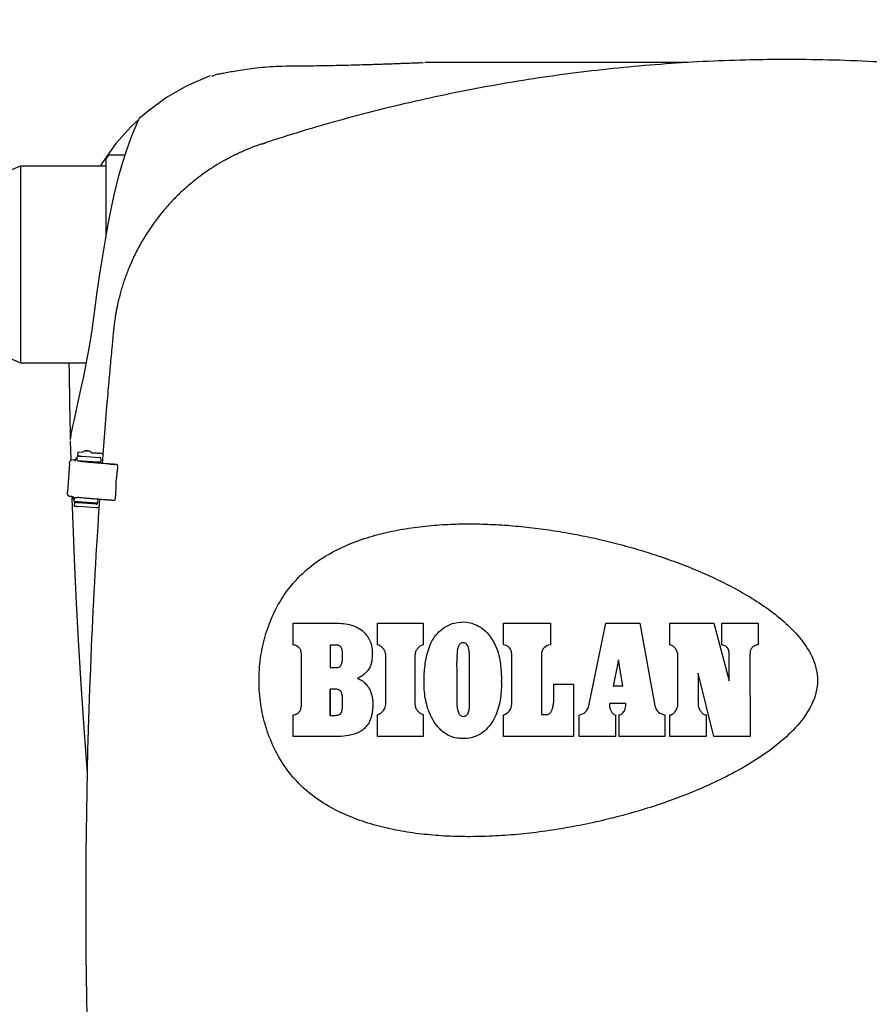
# Model space of a CAD drawing. Extents: x -3200 to 17800, y -1956 to 12894.
# Drawn here: x -68 to 648, y 2790 to 3620 of the extents above; entities that cross this region are included whole.
import ezdxf

# ---------------------------------------------------------------- set-up
doc = ezdxf.new("R2010")
doc.units = 0
doc.header["$LTSCALE"] = 50
doc.layers.get('0').update_dxf_attribs({"linetype": 'CONTINUOUS'})
doc.layers.get('DEFPOINTS').update_dxf_attribs({"linetype": 'CONTINUOUS'})
doc.layers.add('MITAT', color=6, linetype='CONTINUOUS')
doc.dimstyles.get("Standard").update_dxf_attribs({"dimtxt": 0.18, "dimasz": 0.18, "dimexe": 0.18, "dimexo": 0.0625, "dimgap": 0.09, "dimtad": 0, "dimtih": 1, "dimtoh": 1, "dimdec": 4, "dimzin": 0, "dimtxsty": 'STANDARD', "dimcen": 0.09, "dimazin": 3, "dimtfac": 1, "dimtdec": 4, "dimtofl": 0, "dimtmove": 0, "dimatfit": 3, "dimtolj": 1, "dimtzin": 0})

# ---------------------------------------------------------------- blocks, each defined once
blk = doc.blocks.new('_OBLIQUE')
at = {"color": 0, "linetype": 'BYBLOCK'}
blk.add_line((-0.5, -0.5), (0.5, 0.5), dxfattribs=at)
blk = doc.blocks.new('*D62')
at = {"color": 0, "linetype": 'BYBLOCK'}
for p, q in [((8764.78, 5976.14), (9004.5, 5976.14)), ((8954.5, 5976.14), (8954.5, 5662.42)), ((8738.77, 5662.42), (9004.5, 5662.42)), ((8954.5, 5662.42), (8954.5, 5145.75)), ((-1378.59, 3581.38), (-1884.92, 3581.38)), ((-1834.92, 2151.3), (-1834.92, 3581.38)), ((-1463.24, 2151.3), (-1884.92, 2151.3))]:
    blk.add_line(p, q, dxfattribs=at)
at = {"layer": 'DEFPOINTS', "color": 0, "linetype": 'BYBLOCK'}
for p in [(8664.78, 5976.14), (8638.77, 5662.42), (8954.5, 5662.42), (-1834.92, 3581.38), (-1318.59, 3581.38), (-1403.24, 2151.3)]:
    blk.add_point(p, dxfattribs=at)
at = {"color": 0, "linetype": 'BYBLOCK', "xscale": 100, "yscale": 100, "zscale": 100}
for p, rotation in [((8954.5, 5976.14), 90), ((8954.5, 5662.42), 270), ((-1834.92, 3581.38), 90), ((-1834.92, 2151.3), 270)]:
    blk.add_blockref('_OBLIQUE', p, dxfattribs=dict(at, rotation=rotation))
at = {"color": 0, "linetype": 'BYBLOCK', "attachment_point": 5, "rotation": 90}
for s, insert, char_height in [('\\A1;>300', (8854.5, 5354.09), 100), ('\\A1;700', (-1929.92, 2866.34), 90)]:
    blk.add_mtext(s, dxfattribs=dict(at, insert=insert, char_height=char_height))
blk = doc.blocks.new('*D64')
at = {"color": 0, "linetype": 'BYBLOCK'}
for p, q in [((7151.91, 4683.8), (7391.63, 4683.8)), ((7341.63, 4683.8), (7341.63, 4370.09)), ((7125.9, 4370.09), (7391.63, 4370.09)), ((7341.63, 4370.09), (7341.63, 3853.42)), ((-973.67, 896.81), (-1887.47, 896.81)), ((-1837.47, -1157.35), (-1837.47, 896.81)), ((-973.72, -1157.35), (-1887.47, -1157.35))]:
    blk.add_line(p, q, dxfattribs=at)
at = {"layer": 'DEFPOINTS', "color": 0, "linetype": 'BYBLOCK'}
for p in [(7051.91, 4683.8), (7025.9, 4370.09), (7341.63, 4370.09), (-1837.47, 896.81), (-913.67, 896.81), (-913.72, -1157.35)]:
    blk.add_point(p, dxfattribs=at)
at = {"color": 0, "linetype": 'BYBLOCK', "xscale": 100, "yscale": 100, "zscale": 100}
for p, rotation in [((7341.63, 4683.8), 90), ((7341.63, 4370.09), 270), ((-1837.47, 896.81), 90), ((-1837.47, -1157.35), 270)]:
    blk.add_blockref('_OBLIQUE', p, dxfattribs=dict(at, rotation=rotation))
at = {"color": 0, "linetype": 'BYBLOCK', "attachment_point": 5, "rotation": 90}
for s, insert, char_height in [('\\A1;>300', (7241.63, 4061.75), 100), ('\\A1;1010', (-1932.47, -130.27), 90)]:
    blk.add_mtext(s, dxfattribs=dict(at, insert=insert, char_height=char_height))

msp = doc.modelspace()

# ---------------------------------------------------------------- linework, layer by layer
for p, q in [((495.59279, 3584.1493), (273.62349, 3584.14927)), ((32.96524, 3536.30751), (26.19426, 3530.165)), ((32.29096, 3535.83535), (31.94686, 3535.05199)), ((32.07965, 3535.05348), (32.29096, 3535.83535)), ((26.19426, 3530.165), (13.40957, 3515.84317)), ((31.94686, 3535.05199), (30.92653, 3532.70141)), ((13.40957, 3515.84317), (1.9705, 3499.86278)), ((9.03658, 3506.18388), (20.97912, 3506.18388)), ((-83.17675, 3489.97055), (-66.96342, 3497.06388)), ((-66.96342, 3497.06388), (-66.96466, 3491.49058)), ((-66.96342, 3497.06388), (4.98325, 3497.06388)), ((1.9705, 3499.86278), (0.39597, 3497.06388)), ((4.98325, 3502.13055), (4.97975, 3439.16622)), ((-66.96466, 3491.49058), (-66.96342, 3330.87722)), ((11.40852, 3359.17082), (11.46681, 3359.5285)), ((-83.17675, 3337.97055), (-66.96342, 3330.87722)), ((-66.96342, 3330.87722), (-11.73439, 3330.87722)), ((-25.25223, 3271.27959), (-25.1299, 3266.31441)), ((-24.68655, 3270.2143), (-25.06279, 3267.76831)), ((-25.16677, 3265.13398), (-24.76243, 3249.08879)), ((-25.06279, 3267.76831), (-25.09937, 3266.97582)), ((-18.67775, 3252.5344), (-18.45596, 3255.615)), ((-18.43473, 3255.89264), (-18.45596, 3255.615)), ((-18.43473, 3255.89264), (-14.62861, 3255.66958)), ((-7.23841, 3255.23647), (-3.28629, 3255.00485)), ((-0.41422, 3254.80995), (-0.08843, 3254.78649)), ((-25.74041, 3246.15545), (-27.49259, 3221.81873)), ((-23.99169, 3249.10822), (-23.97964, 3249.10739)), ((-22.4137, 3248.97648), (-23.97964, 3249.10739)), ((-20.94553, 3248.28035), (-20.90583, 3248.83178)), ((-20.86803, 3248.82906), (-20.90583, 3248.83178)), ((-19.42392, 3248.62017), (-19.20213, 3251.70077)), ((-19.13199, 3251.94277), (-19.15032, 3251.7031)), ((-16.62946, 3251.76259), (-19.13199, 3251.94277)), ((-15.47036, 3252.282), (-0.34943, 3251.19333)), ((-3.46449, 3247.46461), (0.41055, 3247.39624)), ((0.60353, 3250.09254), (0.32942, 3246.28526)), ((11.76378, 3245.40742), (12.29803, 3245.39938)), ((14.5064, 3245.23865), (12.29803, 3245.39938)), ((14.5064, 3245.23865), (13.97216, 3245.2467)), ((14.5064, 3245.23865), (14.5878, 3243.4162)), ((14.5878, 3243.4162), (13.96272, 3234.73417)), ((13.31235, 3225.70091), (12.68726, 3217.01888)), ((-26.17541, 3218.60947), (-24.60947, 3218.47857)), ((-21.90063, 3214.22017), (-21.67883, 3217.30077)), ((-21.50564, 3213.25678), (-21.72743, 3210.17619)), ((-21.62703, 3217.3031), (-21.6087, 3217.54276)), ((-21.6087, 3217.54276), (-19.04148, 3217.35793)), ((-3.17731, 3211.91572), (-18.29824, 3213.00439)), ((-5.9412, 3213.06461), (-2.06616, 3212.99623)), ((-2.07688, 3212.86393), (-2.07649, 3212.86865)), ((-1.8348, 3216.22562), (-2.07649, 3212.86865)), ((11.80966, 3215.21087), (12.34391, 3215.20282)), ((12.68726, 3217.01888), (12.34391, 3215.20282)), ((-3.3991, 3208.83512), (-18.52004, 3209.92379)), ((162.78666, 3093.21325), (162.78734, 3111.53603)), ((233.8293, 3093.21068), (233.82998, 3111.53346)), ((233.82998, 3111.53346), (272.21335, 3111.53206)), ((272.21335, 3111.53206), (272.21269, 3093.20928)), ((340.08241, 3093.2068), (340.08305, 3111.50616)), ((340.08305, 3111.50615), (379.58673, 3111.50469)), ((379.58673, 3111.50469), (379.58611, 3093.22877)), ((411.90867, 3041.8161), (426.20105, 3111.52641)), ((426.20104, 3111.5264), (454.96967, 3111.52533)), ((454.96968, 3111.52533), (467.5205, 3041.94965)), ((480.1365, 3093.20163), (480.13709, 3111.5244)), ((480.13709, 3111.5244), (517.33, 3111.52301)), ((517.33076, 3111.52321), (530.18739, 3062.83012)), ((524.03274, 3093.2), (524.03334, 3111.52276)), ((524.03334, 3111.52276), (554.56918, 3111.52162)), ((554.56918, 3111.52162), (554.56858, 3093.19886)), ((193.96626, 3093.06808), (193.96553, 3074.03024)), ((198.40288, 3093.06792), (193.96626, 3093.06808)), ((169.66816, 3042.56606), (169.65009, 3085.18062)), ((240.67157, 3043.11039), (240.67339, 3084.76429)), ((265.36815, 3084.76341), (265.36651, 3043.10984)), ((346.92469, 3043.39251), (346.92635, 3085.76301)), ((371.85798, 3085.04606), (371.85597, 3034.5186)), ((436.79222, 3080.72641), (432.35352, 3058.32456)), ((440.53662, 3058.32426), (436.79222, 3080.72641)), ((486.98101, 3043.69898), (486.98257, 3083.61127)), ((547.67436, 3085.18358), (547.88483, 3016.04732)), ((503.87322, 3069.43918), (503.87217, 3043.69835)), ((517.32624, 3016.04846), (503.87322, 3069.43918)), ((193.96392, 3033.8325), (193.96656, 3055.85038)), ((382.30399, 3046.71019), (382.30455, 3060.1641)), ((382.30455, 3060.1641), (399.05429, 3060.16349)), ((399.05435, 3060.16349), (399.05242, 3016.05285)), ((440.53662, 3058.32426), (432.35352, 3058.32456)), ((442.95469, 3043.85689), (429.48694, 3043.85739)), ((162.78358, 3016.06148), (162.78433, 3034.2638)), ((233.82622, 3016.05891), (233.827, 3034.66451)), ((272.21039, 3034.66312), (272.20959, 3016.05751)), ((340.0793, 3016.05502), (340.08009, 3034.23229)), ((403.58246, 3016.05268), (403.58328, 3034.22993)), ((434.42379, 3034.27192), (434.42296, 3016.05154)), ((437.38659, 3016.05143), (437.38742, 3034.22867)), ((476.03376, 3034.22725), (476.03293, 3016.05)), ((480.13334, 3016.04985), (480.13418, 3034.22708)), ((510.71857, 3034.22596), (510.71773, 3016.04871)), ((200.83459, 3016.0601), (162.78358, 3016.06147)), ((272.20959, 3016.05751), (233.82622, 3016.05891)), ((399.05242, 3016.05285), (340.0793, 3016.05502)), ((434.42296, 3016.05154), (403.58245, 3016.05268)), ((476.03293, 3016.05), (437.38658, 3016.05143)), ((510.71773, 3016.04871), (480.13334, 3016.04985)), ((547.88483, 3016.04732), (517.32624, 3016.04846))]:
    msp.add_line(p, q)
for points in [[(92.88111, 3572.99975), (73.0016, 3564.33737), (56.06183, 3554.5504), (40.45596, 3543.14772), (32.77277, 3536.51969)], [(30.92653, 3532.70141), (29.28931, 3528.82344), (27.1292, 3523.46863), (24.56063, 3516.68095), (21.71517, 3508.50774), (18.70361, 3498.99969), (15.62144, 3488.23659), (12.56129, 3476.31123), (9.6093, 3463.31421), (6.80846, 3449.33684), (4.16067, 3434.61083), (1.62993, 3419.34403), (-0.75723, 3403.93579), (-2.90692, 3388.61285), (-4.87442, 3373.36211), (-6.86037, 3358.62406), (-9.10874, 3344.62147), (-11.60273, 3331.5156), (-14.09522, 3319.43045), (-16.45278, 3308.43279)], [(-26.24121, 3330.87722), (-26.15449, 3322.89952), (-25.76787, 3297.34407), (-25.25223, 3271.27959)], [(-16.45278, 3308.43279), (-20.43995, 3290.14987), (-21.97076, 3283.07191), (-23.16114, 3277.49751), (-24.00985, 3273.47238), (-24.51704, 3271.03719), (-24.68655, 3270.21433)], [(-23.87507, 3218.50038), (-23.82179, 3216.70666), (-22.8213, 3188.16818), (-21.62263, 3158.70799), (-20.20933, 3128.39486), (-18.55464, 3097.11167), (-16.62481, 3064.69082), (-14.39605, 3031.21347), (-11.82098, 2996.44832), (-10.91643, 2985.34994)]]:
    msp.add_lwpolyline(points)
for centre, radius, start, end in [((9.03658, 3502.13055), 4.05333, 89.99999999, 179.99999999), ((339.45883, 3085.76705), 7.46682, 359.96901944, 85.20874451), ((380.05437, 3085.04576), 8.1964, 93.27486292, 179.99792465), ((337.37466, 3043.39021), 9.54969, 286.45816028, 0.01375808), ((402.53871, 3043.73767), 9.56497, 276.27048423, 348.41084234), ((476.79418, 3043.61777), 9.42213, 190.19714939, 265.3707161)]:
    msp.add_arc(centre, radius, start, end)
for points, start_tangent, end_tangent in [([(573.4757, 3586.62559), (544.00335, 3586.1966), (507.84296, 3584.8314), (436.55985, 3579.41437), (365.36372, 3570.39642), (295.5535, 3557.88824), (225.52047, 3541.68873), (156.65407, 3521.98756)], (-30.399727693, -0.128670776), (-28.99776673, -9.126309478)), ([(579.53205, 3586.63844), (573.4757, 3586.62559)], (-30.399999998, -0.000328104), (-30.399727693, -0.128670781)), ([(585.61275, 3586.62508), (579.53509, 3586.63844)], (-30.39971517, 0.13159627), (-30.399999931, 0.002053227)), ([(1001.19365, 3522.33916), (981.62811, 3528.30487), (903.10736, 3549.17779), (742.07385, 3577.30165), (660.96902, 3584.30243), (585.61275, 3586.62508)], (-29.013171555, 9.077217433), (-30.39971517, 0.131596268)), ([(93.94372, 3573.23008), (97.65531, 3574.01572), (100.89117, 3574.67456), (104.9879, 3575.47317), (110.06831, 3576.40655), (116.2589, 3577.45423), (123.50739, 3578.54646), (131.71991, 3579.58588), (140.80904, 3580.45191), (150.84092, 3581.01734), (162.02201, 3581.27295), (174.63751, 3581.3833)], (0.21173616, -0.977326864), (0.999962581, 0.008650807)), ([(174.63751, 3581.38312), (184.96872, 3581.50663), (194.51618, 3581.67152), (203.35194, 3581.85881), (211.51507, 3582.05719), (219.01472, 3582.2589), (225.86958, 3582.46058), (232.03288, 3582.65557), (237.61724, 3582.84161), (242.6649, 3583.0125), (247.21974, 3583.16991), (251.32442, 3583.32205), (254.96167, 3583.45337), (258.19105, 3583.57865), (260.99474, 3583.67464), (263.42316, 3583.77545), (265.45606, 3583.84611), (267.12748, 3583.90048), (268.5379, 3583.97433), (270.75453, 3584.03319), (272.55643, 3584.09247)], (30.398862905, 0.262933654), (-0.741353685, 30.390959095)), ([(156.65407, 3521.98756), (148.16138, 3519.29497), (139.26525, 3516.4084)], (-29.008450138, -9.092294571), (-28.883364371, -9.482154958)), ([(131.44061, 3513.7577), (128.6955, 3512.73422), (125.95407, 3511.66178), (123.22048, 3510.54177)], (-28.570713273, -10.386257414), (-28.038275014, -11.747984264)), ([(133.93843, 3514.64531), (132.68664, 3514.20538), (131.44061, 3513.7577)], (-28.717260416, -9.973913684), (-28.570718919, -10.386241882)), ([(136.47222, 3515.50582), (135.19922, 3515.07821), (133.93843, 3514.64531)], (-28.857406283, -9.560863068), (-28.717260413, -9.973913695)), ([(136.47305, 3515.50897), (137.40563, 3515.79423), (138.33214, 3516.09937), (138.79775, 3516.25301)], (0.949454133, 0.313905798), (0.950380279, 0.311090543)), ([(138.79775, 3516.25301), (139.26561, 3516.40606)], (28.89156048, 9.457152479), (28.884380201, 9.479060101)), ([(106.39357, 3502.46382), (98.71345, 3498.04116), (91.24369, 3493.244), (83.99662, 3488.07755), (76.98397, 3482.54791)], (-26.701960886, -14.531527272), (-23.407845203, -19.396720933)), ([(123.22048, 3510.54177), (118.92505, 3508.67683), (114.69199, 3506.7099), (110.51715, 3504.64062), (106.39357, 3502.46382)], (-28.038283399, -11.747964251), (-26.701904573, -14.531630747)), ([(76.98397, 3482.54791), (72.487, 3478.70026), (68.11669, 3474.71024), (63.87202, 3470.57555)], (-23.407825796, -19.396744354), (-21.434093133, -21.557821123)), ([(63.87202, 3470.57555), (59.87049, 3466.42361), (55.99701, 3462.14068), (52.24888, 3457.72291)], (-21.434024219, -21.557889641), (-19.306324858, -23.482457718)), ([(52.24888, 3457.72291), (48.40887, 3452.88913), (44.74675, 3447.94741), (41.25951, 3442.89606)], (-19.306273625, -23.482499839), (-16.848716192, -25.303769733)), ([(41.25951, 3442.89606), (35.0345, 3432.86357), (29.48834, 3422.49149), (24.64139, 3411.84048)], (-16.848715491, -25.3037702), (-11.702399116, -28.057331572)), ([(24.64139, 3411.84048), (22.96444, 3407.67401), (21.38017, 3403.43757), (19.89246, 3399.13943), (18.5059, 3394.78703)], (-0.384952261, -0.922936486), (-0.291550673, -0.956555385)), ([(18.5059, 3394.78703), (17.8165, 3392.47087), (17.16257, 3390.16388), (16.54527, 3387.87236), (15.96343, 3385.59429)], (-8.863213373, -29.079261488), (-7.326207008, -29.504011437)), ([(15.96343, 3385.59429), (15.33922, 3382.99997), (14.7472, 3380.36859), (14.18692, 3377.69197)], (-7.326129214, -29.504030754), (-6.010123421, -29.799973431)), ([(14.18692, 3377.69197), (13.5939, 3374.6147), (13.05485, 3371.53511), (12.56892, 3368.44909)], (-6.010111059, -29.799975924), (-4.476752222, -30.06856647)), ([(12.56892, 3368.44909), (12.24882, 3366.20324), (11.95725, 3363.95309), (11.69365, 3361.69937), (11.45909, 3359.44258)], (-4.477146844, -30.068507714), (-2.958747013, -30.255674114)), ([(11.13916, 3356.3117), (11.01935, 3355.07197), (9.74166, 3341.71317)], (-2.926651393, -30.258795608), (-2.867144424, -30.264492113)), ([(11.41617, 3359.16996), (11.13916, 3356.3117)], (-2.93830228, -30.257666462), (-2.926651385, -30.258795608)), ([(9.74168, 3341.71316), (8.09714, 3323.87779), (6.43939, 3305.22798)], (-2.839944339, -30.267056615), (-2.640647661, -30.285095013)), ([(6.44012, 3305.22792), (1.67086, 3246.17708)], (-2.628478739, -30.286153594), (-2.266006509, -30.315428654)), ([(-11.15403, 3256.70676), (-11.20496, 3256.71014), (-11.28975, 3256.71559), (-11.35789, 3256.71973), (-11.41855, 3256.72309), (-11.48046, 3256.72599), (-11.55086, 3256.72843), (-11.6388, 3256.73006), (-11.73138, 3256.73001), (-11.83077, 3256.72792), (-11.92967, 3256.72372), (-12.10022, 3256.71149), (-12.27204, 3256.69274), (-12.42999, 3256.66973), (-12.62902, 3256.63273), (-12.8133, 3256.59034), (-13.00355, 3256.53811), (-13.27668, 3256.44749), (-13.60026, 3256.31473), (-13.88792, 3256.17151), (-14.20915, 3255.9802), (-14.52613, 3255.75404), (-14.93637, 3255.39354)], (-30.33214055, 2.03008612), (-21.610537711, -21.380941509)), ([(-11.22939, 3256.7071), (-11.17871, 3256.70299), (-11.11734, 3256.69818), (-11.03299, 3256.69175), (-10.92461, 3256.68367), (-10.79283, 3256.67407)], (2.689193258, 30.280822968), (30.321513612, -2.183074047)), ([(-10.87912, 3256.68774), (-10.95926, 3256.69339), (-11.09642, 3256.70287), (-11.15403, 3256.70676)], (-30.323657202, 2.15309403), (-30.332140541, 2.030086259)), ([(-10.79226, 3256.68153), (-10.87912, 3256.68774)], (-30.321513633, 2.183073748), (-30.323657221, 2.153093764)), ([(-10.79283, 3256.67407), (-10.66632, 3256.66506), (-10.56142, 3256.65777), (-10.47863, 3256.65214), (-10.41693, 3256.64807), (-10.37507, 3256.6454), (-10.35077, 3256.64393), (-10.34975, 3256.64383)], (30.321513613, -2.183074026), (-0.281138319, -30.398699993)), ([(-10.69744, 3256.67465), (-10.79226, 3256.68153)], (-30.319134574, 2.215869729), (-30.321513606, 2.183074133)), ([(-10.46381, 3256.65722), (-10.61049, 3256.66825), (-10.69744, 3256.67465)], (-30.31166238, 2.315841908), (-30.319134573, 2.215869747)), ([(-6.87543, 3254.81317), (-7.25981, 3255.25968), (-7.57693, 3255.55476), (-7.83224, 3255.75594), (-8.03725, 3255.89778), (-8.20275, 3256.00089), (-8.44815, 3256.13679), (-8.68831, 3256.2518), (-8.86009, 3256.32395), (-9.09949, 3256.41133), (-9.28373, 3256.46863), (-9.40675, 3256.50226), (-9.59049, 3256.54581), (-9.724, 3256.57254), (-9.8193, 3256.58914), (-9.93303, 3256.60631), (-10.03913, 3256.61978), (-10.12166, 3256.62865), (-10.19161, 3256.63522), (-10.26339, 3256.64138), (-10.3505, 3256.64842), (-10.46381, 3256.65722)], (-18.324787097, 24.256178138), (-30.311662388, 2.315841811)), ([(-3.28629, 3255.00485), (-2.90009, 3254.98104), (-2.39343, 3254.94788), (-1.79075, 3254.90698), (-1.12055, 3254.86028), (-0.41422, 3254.80995)], (30.347927177, -1.778571347), (30.32151362, -2.183073938)), ([(2.26149, 3253.83486), (1.66842, 3254.24914), (0.82252, 3254.61637), (-0.08843, 3254.78649)], (-23.299320655, 19.526946945), (-30.321513619, 2.183073949)), ([(-25.74041, 3246.15545), (-25.65185, 3246.841), (-25.49081, 3247.48233), (-25.26586, 3248.04912), (-24.98815, 3248.51471), (-24.67097, 3248.85678), (-24.32936, 3249.05816), (-23.99169, 3249.1083)], (2.183067954, 30.32151405), (30.33240523, -2.026127579)), ([(-20.96507, 3248.84791), (-21.10367, 3248.85858), (-21.61104, 3248.90727), (-22.4137, 3248.97648)], (-29.920761115, 5.376621088), (-30.294325495, 2.532556574)), ([(-20.90583, 3248.83178), (-20.96507, 3248.84791)], (-28.382071746, 10.891189256), (-29.920761118, 5.376621066)), ([(-20.92022, 3248.37688), (-20.96204, 3248.0291)], (-4.928694531, -29.997799423), (-2.320393292, -30.311314306)), ([(-20.94553, 3248.28035), (-20.94432, 3248.29674)], (2.183069301, 30.321513953), (2.306106238, 30.312404623)), ([(-20.86803, 3248.82906), (-20.85513, 3248.88782)], (6.29957223, 29.740130963), (6.74284497, 29.642773853)), ([(-20.85513, 3248.88782), (-20.61413, 3249.61837), (-20.19993, 3250.34648), (-19.88656, 3250.73228)], (6.742844953, 29.642773857), (20.574654699, 22.379534938)), ([(-19.88656, 3250.73228), (-19.6539, 3250.96558), (-19.23334, 3251.30519)], (20.574654671, 22.379534963), (24.871226842, 17.480906022)), ([(-19.39044, 3248.62118), (-19.15289, 3248.58681), (-18.63381, 3248.54005), (-17.86351, 3248.47602), (-16.86879, 3248.39694), (-15.6839, 3248.30554), (-14.67807, 3248.22948)], (0.952502581, -30.385074277), (30.315273625, -2.268079587)), ([(-19.16865, 3251.70178), (-19.15032, 3251.7031)], (-0.952396675, 30.385077597), (30.397253449, -0.408635201)), ([(-18.67775, 3252.5344), (-18.59687, 3252.52378), (-18.35912, 3252.50212), (-17.97777, 3252.47061), (-17.4719, 3252.4308), (-16.86573, 3252.38461), (-16.18785, 3252.33421), (-15.47036, 3252.282)], (-2.317304307, -30.311550616), (30.321513619, -2.183073944)), ([(7.20266, 3245.71741), (1.92628, 3246.13358), (-2.78516, 3246.51239), (-6.88553, 3246.85013), (-10.3347, 3247.1435), (-13.09886, 3247.38962), (-15.15096, 3247.58608), (-16.47087, 3247.73094), (-17.05603, 3247.81707)], (-30.307421039, 2.370702425), (24.357823285, 18.189459718)), ([(-14.67807, 3248.22948), (-14.34938, 3248.20494), (-12.91102, 3248.0986), (-11.41827, 3247.99019)], (30.315273625, -2.268079591), (30.321513619, -2.18307394)), ([(-11.41827, 3247.99019), (-9.97321, 3247.88703), (-8.57737, 3247.78914), (-7.2755, 3247.69964), (-6.1093, 3247.62142), (-5.11621, 3247.55696), (-4.32834, 3247.50837), (-3.7715, 3247.47723), (-3.46449, 3247.46461)], (30.321513619, -2.18307395), (30.395268206, -0.536349431)), ([(0.60353, 3250.09254), (0.57586, 3250.41451), (0.45057, 3250.71069), (0.24041, 3250.95345), (-0.03477, 3251.11984), (-0.34943, 3251.19333)], (2.18306795, 30.321514051), (-30.321513617, 2.183073977)), ([(13.97216, 3245.2467), (13.77022, 3245.25541), (13.38361, 3245.27787), (12.83251, 3245.31289), (12.1441, 3245.35871), (11.35138, 3245.41314), (10.49177, 3245.47361), (9.60562, 3245.53727), (8.73471, 3245.60113), (7.92053, 3245.66216), (7.20266, 3245.71741)], (-30.396552373, 0.457825082), (-30.307421039, 2.370702426)), ([(8.71751, 3245.61925), (9.12807, 3245.58776), (9.59998, 3245.55269), (10.09776, 3245.51665), (10.58447, 3245.48232), (11.02412, 3245.45224), (11.38408, 3245.42863), (11.63722, 3245.41329), (11.76378, 3245.40742)], (30.307421038, -2.370702433), (30.396552373, -0.45782509)), ([(13.27791, 3230.22295), (13.21984, 3229.25972), (13.18667, 3228.33617), (13.17956, 3227.48792), (13.19876, 3226.74756), (13.24357, 3226.14386), (13.31235, 3225.70091)], (-2.183067964, -30.32151405), (6.666459067, -29.660045912)), ([(13.96272, 3234.73417), (13.83038, 3234.29427), (13.69884, 3233.69325), (13.57319, 3232.95509), (13.45826, 3232.10846), (13.35852, 3231.18589), (13.27791, 3230.22295)], (-10.584925921, -28.497707684), (-2.183067971, -30.321514049)), ([(-26.17541, 3218.60947), (-26.5139, 3218.71624), (-26.8226, 3218.97198), (-27.08702, 3219.36268), (-27.29476, 3219.86884), (-27.43589, 3220.46624), (-27.50321, 3221.12666), (-27.49259, 3221.81873)], (-30.294325492, 2.532556606), (2.183067957, 30.32151405)), ([(-24.60947, 3218.47857), (-23.80681, 3218.40935), (-23.29944, 3218.36067), (-23.1016, 3218.33387)], (30.294325495, -2.532556573), (28.382071857, -10.891188967)), ([(-23.07976, 3218.61584), (-23.0661, 3217.88323), (-22.92146, 3217.16739), (-22.65058, 3216.48885), (-22.2621, 3215.86973), (-21.81897, 3215.37704)], (-2.183067954, -30.32151405), (22.107184766, -20.867016599)), ([(-21.86715, 3214.22117), (-21.62961, 3214.18681), (-21.11053, 3214.14005), (-20.34023, 3214.07602), (-19.3455, 3213.99694), (-18.16061, 3213.90553), (-17.15478, 3213.82947)], (0.952355615, -30.385078884), (30.315273691, -2.26807871)), ([(-21.64536, 3217.30177), (-21.62703, 3217.3031)], (-0.952396675, 30.385077597), (30.397253449, -0.408635201)), ([(-18.29824, 3213.00439), (-19.01573, 3213.05659), (-19.69361, 3213.10699), (-20.29979, 3213.15318), (-20.80566, 3213.19299), (-21.18701, 3213.22451), (-21.42475, 3213.24616), (-21.50564, 3213.25678)], (-30.321513619, 2.183073944), (2.317304307, 30.311550616)), ([(-19.21853, 3217.78125), (-18.63339, 3217.69512), (-17.3135, 3217.55026), (-15.26141, 3217.3538), (-12.49726, 3217.10768), (-9.04809, 3216.81431), (-4.94771, 3216.47657), (-0.23626, 3216.09776), (5.04016, 3215.68159)], (-24.358107529, -18.189079076), (30.307421039, -2.370702424)), ([(-17.15478, 3213.82947), (-16.82609, 3213.80493), (-15.38773, 3213.6986), (-13.89497, 3213.59018)], (30.315273691, -2.268078711), (30.321513619, -2.183073942)), ([(-0.48407, 3216.11731), (-7.48456, 3090.9333), (-0.50592, 2537.06095)], (-2.081467304, -30.328657963), (2.078282357, -30.32887638)), ([(-13.89497, 3213.59018), (-12.44992, 3213.48702), (-11.05407, 3213.38913), (-9.75221, 3213.29964), (-8.586, 3213.22141), (-7.59291, 3213.15695), (-6.80505, 3213.10836), (-6.24821, 3213.07722), (-5.9412, 3213.06461)], (30.321513619, -2.183073949), (30.395268206, -0.536349431)), ([(-3.17731, 3211.91572), (-2.85533, 3211.94339), (-2.55914, 3212.06867), (-2.31638, 3212.27883), (-2.14999, 3212.554), (-2.07684, 3212.86392)], (30.321513617, -2.183073974), (2.324844023, 30.310973265)), ([(5.04016, 3215.68159), (5.75803, 3215.62634), (6.57221, 3215.56531), (7.44312, 3215.50144), (8.32927, 3215.43778), (9.18888, 3215.37731), (9.9816, 3215.32288), (10.67001, 3215.27706), (11.22111, 3215.24204), (11.60772, 3215.21958), (11.80966, 3215.21087)], (30.307421039, -2.370702426), (30.396552373, -0.457825082)), ([(-21.72743, 3210.17619), (-21.64655, 3210.16556), (-21.4088, 3210.14391), (-21.02745, 3210.11239), (-20.52158, 3210.07259), (-19.91541, 3210.02639), (-19.23752, 3209.97599), (-18.52004, 3209.92379)], (-2.317304307, -30.311550616), (30.321513619, -2.183073944)), ([(-0.90857, 3209.4581), (-1.58339, 3209.11526), (-2.47318, 3208.87299), (-3.3991, 3208.83512)], (-25.724895469, -16.198449096), (-30.321513619, 2.183073939)), ([(133.96918, 3065.02028), (135.5341, 3084.16542), (139.79592, 3102.87857), (146.78862, 3120.73182), (156.57321, 3137.28944), (169.02247, 3151.87142), (183.85624, 3164.02606), (200.44374, 3173.73683), (218.12295, 3181.21909), (236.49069, 3186.80278), (255.25334, 3190.77422), (274.24083, 3193.37978), (293.37744, 3194.8157), (311.09254, 3195.22103)], (0.361231969, 30.397853731), (30.399999923, -0.002159365)), ([(311.09254, 3195.22101), (312.57404, 3195.21835), (331.42127, 3194.72609), (350.25515, 3193.42893), (368.99321, 3191.39868), (387.70026, 3188.66514), (406.27249, 3185.27434), (424.67798, 3181.24765), (442.99435, 3176.57166), (461.11036, 3171.25579), (479.01747, 3165.27938), (496.62618, 3158.61883), (514.02033, 3151.16913), (530.972, 3142.89259), (547.44369, 3133.63264), (563.17745, 3123.23096), (577.86658, 3111.3791), (590.8194, 3097.6755), (600.63643, 3081.62116), (604.61348, 3063.2652)], (30.39999999, 0.000769318), (0.09215281, -30.399860326)), ([(272.97845, 3063.64716), (274.08146, 3077.6525), (277.5301, 3091.61459), (280.89995, 3098.4616), (285.54881, 3104.18438), (298.57872, 3111.66274), (309.24516, 3112.29054), (319.47152, 3108.73428), (326.26051, 3103.31115), (331.31138, 3096.27569), (334.79152, 3088.44558), (336.86624, 3080.17657), (338.12485, 3067.9549), (338.19271, 3066.30245)], (0.295763745, 30.398561213), (1.068203731, -30.381226782)), ([(162.78734, 3111.53603), (179.94993, 3111.53541), (198.42976, 3111.53474), (211.72575, 3109.88925), (221.92399, 3104.32862), (227.38113, 3096.73603), (229.28467, 3089.34276), (229.42438, 3085.96743), (229.2748, 3082.58586), (228.12227, 3076.35796), (224.59725, 3070.39432), (218.21885, 3065.60103)], (30.39999998, -0.001097355), (-27.051358623, -13.870255825)), ([(169.65009, 3085.19099), (169.27413, 3087.98255), (167.98065, 3090.52495), (165.59898, 3092.31628), (162.78666, 3093.21324)], (-0.041644656, 30.399971476), (-29.905115611, 5.462971746)), ([(193.96553, 3074.03024), (195.31955, 3074.03019), (196.67427, 3074.03014), (197.35167, 3074.03012), (198.02898, 3074.03009), (198.70611, 3074.03007), (199.04459, 3074.03006), (199.38298, 3074.03004), (199.85173, 3074.05113), (200.29902, 3074.11516), (201.13012, 3074.37649), (201.87801, 3074.82289), (202.22128, 3075.11827), (202.54439, 3075.46323), (202.97514, 3076.06031), (203.32467, 3076.71284), (203.60375, 3077.39718), (203.82319, 3078.08971), (203.99022, 3078.7611), (204.12447, 3079.45546), (204.30708, 3080.88495), (204.36164, 3081.60598), (204.39585, 3082.3218), (204.41281, 3083.02536), (204.4158, 3083.37035), (204.41563, 3083.70963), (204.41274, 3084.04314), (204.40695, 3084.38787), (204.38529, 3085.10438), (204.3478, 3085.8459), (204.29165, 3086.59916), (204.21399, 3087.35087), (204.11198, 3088.08777), (203.98279, 3088.79657), (203.82357, 3089.46401), (203.71345, 3089.83807), (203.5826, 3090.21614), (203.24582, 3090.95673), (202.78734, 3091.63056), (202.18128, 3092.1824), (201.31602, 3092.62298), (200.34204, 3092.89379), (198.40288, 3093.06792)], (30.39999998, -0.001097351), (-30.399999978, 0.001165146)), ([(240.67203, 3084.91149), (240.19191, 3087.33086), (238.98388, 3089.6284), (238.06149, 3090.77097), (236.97802, 3091.76347), (235.50031, 3092.68785), (233.8293, 3093.21068)], (-0.608270462, 30.39391398), (-30.055923223, 4.560863866)), ([(272.21269, 3093.20928), (269.42643, 3092.03408), (268.25941, 3091.05315), (267.74576, 3090.50629), (267.28377, 3089.9378), (266.52783, 3088.78758), (265.9183, 3087.51086), (265.36816, 3084.76341), (265.36988, 3084.64018)], (-30.056256442, -4.558667427), (0.736298115, -30.391081999)), ([(306.16525, 3095.04193), (303.57085, 3094.2652), (302.60906, 3093.25009), (301.91662, 3092.04682), (301.43023, 3090.77562), (301.26699, 3090.1315), (301.14369, 3089.44572), (300.98392, 3088.16659), (300.86542, 3086.88334), (300.69618, 3084.41208), (300.57831, 3081.782), (300.50818, 3079.15053), (300.48988, 3077.88349), (300.48216, 3076.67514), (300.48267, 3075.77881), (300.48763, 3074.8826), (300.50772, 3073.09048), (300.53608, 3071.29863), (300.56638, 3069.50688), (300.60344, 3066.48302), (300.6189, 3063.45986)], (-30.375583699, 1.218160485), (0.070287385, -30.399918745)), ([(311.26239, 3083.50704), (311.17705, 3086.09138), (311.06826, 3087.39757), (310.89018, 3088.70275), (310.68699, 3089.73245), (310.40795, 3090.78143), (309.58125, 3092.75849), (308.19347, 3094.36975), (306.16525, 3095.04193)], (-0.425194432, 30.39702633), (-30.375588012, 1.218052935)), ([(486.98249, 3083.7025), (486.8256, 3085.32231), (486.40256, 3086.98419), (485.90842, 3088.26132), (485.2796, 3089.47793), (483.26525, 3091.93259), (481.81854, 3092.84429), (480.13649, 3093.20163)], (-0.200861919, 30.399336415), (-30.399159529, 0.226052944)), ([(530.18768, 3062.81072), (530.18842, 3083.29932), (530.03731, 3086.77419), (529.10462, 3090.06944), (527.20925, 3092.04865), (524.03272, 3093.19999)], (0.001097317, 30.39999998), (-30.336679382, 1.961092577)), ([(554.5686, 3093.19886), (552.55554, 3092.85676), (551.60728, 3092.51193), (550.68528, 3091.9928), (550.11238, 3091.55583), (549.58738, 3091.06011), (549.11568, 3090.51311), (548.70267, 3089.92231), (548.12016, 3088.75118), (547.81203, 3087.59623), (547.67435, 3085.1835), (547.67449, 3085.1344)], (-30.266923756, -2.841359945), (0.092716251, -30.399858613)), ([(311.35757, 3064.96508), (311.35288, 3069.80198), (311.31528, 3077.81623), (311.26231, 3083.50704)], (-0.042690438, 30.399970025), (-0.425381631, 30.397023711)), ([(604.61348, 3063.2652), (599.57011, 3042.8095), (587.65651, 3025.29434), (572.28452, 3010.55797), (555.18101, 2998.01889), (536.94617, 2987.07443), (517.96961, 2977.43275), (498.49842, 2968.90744), (478.63084, 2961.35532), (458.41775, 2954.67983), (437.98086, 2948.85394), (417.31837, 2943.83586), (396.50833, 2939.63458), (375.52368, 2936.25282), (354.43039, 2933.73852), (333.25935, 2932.14525), (312.00145, 2931.55806), (292.60037, 2932.00283), (273.24089, 2933.50723), (254.0172, 2936.22293), (235.07144, 2940.34638), (216.55477, 2946.13491), (198.78049, 2953.88521), (182.20726, 2963.91356), (167.4622, 2976.47246), (155.19117, 2991.48239), (145.68417, 3008.39142), (139.00283, 3026.60343), (135.1098, 3045.62389), (133.96921, 3065.02028)], (-0.483573562, -30.396153648), (0.35053816, 30.397978929)), ([(218.95499, 3064.0958), (226.08305, 3057.45108), (227.85167, 3054.04765), (229.04209, 3050.40547), (229.63085, 3047.06613), (229.83087, 3043.69886), (229.72154, 3040.33208), (229.38222, 3036.99419), (228.84619, 3033.77974), (228.01082, 3030.76712), (226.74422, 3027.90343), (225.908, 3026.51089), (224.91452, 3025.13574), (223.49032, 3023.50857), (221.91287, 3022.0477), (220.19053, 3020.76019), (218.3317, 3019.65307), (214.11269, 3017.9133), (209.69032, 3016.82951), (200.83459, 3016.06012)], (26.99408233, -13.981399041), (-30.399999979, 0.001139594)), ([(218.21885, 3065.60103), (216.98832, 3065.01185)], (-27.051358615, -13.870255841), (-27.765486281, -12.378924493)), ([(216.98834, 3065.0118), (218.95503, 3064.09587)], (27.626507075, -12.686059547), (26.994173496, -13.981223024)), ([(338.26203, 3060.16202), (338.11327, 3055.84026), (336.07507, 3041.72465), (330.12529, 3027.77776), (319.08729, 3017.31219), (306.03771, 3014.1957), (295.37684, 3016.17648), (287.00282, 3021.61613), (281.31351, 3028.65098), (277.60338, 3035.96345), (273.78437, 3050.20832), (272.97814, 3063.64717)], (-0.42992622, -30.396959773), (0.29577361, 30.398561117)), ([(300.6189, 3063.45986), (300.62262, 3059.0175), (300.64386, 3054.57649), (300.71241, 3045.71614), (300.69704, 3043.73433), (300.76344, 3041.75241), (301.41553, 3037.82866)], (0.070287304, -30.399918745), (7.770123647, -29.390222499)), ([(306.03852, 3032.97046), (307.52826, 3033.21172), (308.82607, 3033.98668), (309.82285, 3035.2309), (310.47326, 3036.6722), (310.92515, 3038.34055), (311.18391, 3040.04669), (311.30575, 3041.68758), (311.35448, 3043.33145), (311.40073, 3046.75068), (311.40958, 3054.31169), (311.3609, 3063.39385)], (30.39833011, -0.318632304), (-0.090659445, 30.399864817)), ([(311.3609, 3063.39385), (311.35757, 3064.96508)], (-0.090659406, 30.399864817), (-0.042690428, 30.399970025)), ([(338.19271, 3066.30245), (338.26505, 3063.24909)], (1.068203732, -30.381226782), (0.360726254, -30.397859737)), ([(338.27367, 3061.94075), (338.26505, 3063.24892)], (-0.037897816, 30.399976378), (-0.360683202, 30.397860248)), ([(193.96639, 3055.26483), (193.96596, 3051.52829)], (-0.008618949, -30.399998778), (0.000047883, -30.4)), ([(193.96658, 3055.85038), (193.96639, 3055.26483)], (-0.010870886, -30.399998056), (-0.008618994, -30.399998778)), ([(202.48023, 3054.5713), (201.60399, 3055.16408), (200.53666, 3055.56021), (199.4216, 3055.78144), (198.89074, 3055.83348), (198.40143, 3055.85022), (198.1244, 3055.85023), (197.84731, 3055.85024), (197.29298, 3055.85026), (196.73852, 3055.85028), (196.184, 3055.8503), (195.07502, 3055.85034), (193.96658, 3055.85038)], (-22.016507097, 20.962667178), (-30.39999998, 0.001097354)), ([(203.94285, 3038.32497), (203.94679, 3038.34623), (204.18079, 3039.96293), (204.32456, 3041.6661), (204.39684, 3043.37295), (204.41202, 3044.20189), (204.41636, 3045.00071), (204.41068, 3045.82147), (204.3926, 3046.63936), (204.30939, 3048.26868), (204.1469, 3049.89279), (204.02974, 3050.70419), (203.88533, 3051.51584), (203.80009, 3051.91696), (203.69647, 3052.32579), (203.41909, 3053.14032), (202.48021, 3054.57128)], (5.554733904, 29.888207227), (-22.018946691, 20.960104642)), ([(338.27335, 3061.94071), (338.26203, 3060.16202)], (0.037902927, -30.399976371), (-0.429926233, -30.396959773)), ([(193.96596, 3051.52829), (193.96601, 3048.4614), (193.96515, 3041.12192), (193.96394, 3033.8325)], (0.00004788, -30.4), (-0.001584199, -30.399999959)), ([(371.85605, 3034.51861), (372.97586, 3034.51857), (374.09993, 3034.51853), (375.224, 3034.51849), (375.78472, 3034.51847), (376.34388, 3034.51845), (376.83871, 3034.55073), (377.30488, 3034.6426), (378.15525, 3034.9884), (378.90309, 3035.52242), (379.5565, 3036.21123), (379.87205, 3036.63387), (380.15403, 3037.07285), (380.6399, 3037.99978), (380.95809, 3038.7466), (381.22957, 3039.50506), (381.66091, 3041.0607), (381.93905, 3042.44261), (382.1415, 3043.87542), (382.30393, 3046.71267)], (30.39999998, -0.001098025), (0.016425386, 30.399995563)), ([(162.78433, 3034.2638), (164.32235, 3034.53435), (165.07489, 3034.75883), (165.79928, 3035.05306), (166.47888, 3035.42451), (167.07749, 3035.86457), (167.6091, 3036.38328), (168.08771, 3036.99067), (168.79866, 3038.26462), (169.29058, 3039.66971), (169.66813, 3042.56606)], (30.221488498, 3.289625047), (-0.012999731, 30.399997221)), ([(193.96394, 3033.8325), (194.91091, 3033.83247), (196.01997, 3033.83243), (197.1289, 3033.83239), (197.68287, 3033.83237), (198.23627, 3033.83235), (198.77533, 3033.84438), (199.33066, 3033.88493), (200.45183, 3034.07819), (201.5232, 3034.46527), (202.01629, 3034.74811), (202.46821, 3035.09934), (202.80627, 3035.44649), (203.08485, 3035.81549), (203.49496, 3036.6089), (203.76132, 3037.45924), (203.9428, 3038.32497)], (30.399999969, -0.00136739), (5.535327701, 29.89180736)), ([(233.827, 3034.66451), (235.67922, 3035.27677), (237.28514, 3036.36504), (238.37075, 3037.45183), (239.27679, 3038.69114), (240.28031, 3040.79783), (240.67155, 3043.11039)], (30.056269322, 4.558582505), (-0.116554815, 30.399776561)), ([(265.36649, 3043.11064), (265.91399, 3040.3683), (266.52071, 3039.0943), (267.27314, 3037.94633), (267.73508, 3037.37633), (268.24896, 3036.82776), (269.41736, 3035.84324), (272.21039, 3034.66313)], (-0.124470098, -30.399745183), (30.055911194, -4.560943134)), ([(301.41539, 3037.82862), (301.98395, 3036.14025), (302.38294, 3035.32556), (302.87174, 3034.5837), (303.51974, 3033.89207), (304.25455, 3033.38988), (306.03852, 3032.97044)], (7.770145624, -29.390216688), (30.398335836, -0.318085502)), ([(429.4869, 3043.85739), (429.48496, 3040.51289), (430.28278, 3037.82086), (431.68648, 3035.60091), (434.42382, 3034.27193)], (-6.482948278, -29.700696652), (30.398905524, 0.257959212)), ([(437.38742, 3034.22868), (440.08434, 3035.37029), (441.47059, 3037.09861), (442.58327, 3039.6667), (442.95465, 3043.85689)], (30.399954756, -0.052448227), (-4.915738293, 29.999925284)), ([(480.13418, 3034.22709), (480.86204, 3034.29278), (481.56769, 3034.48421), (482.37916, 3034.86016), (483.11481, 3035.35799), (484.36585, 3036.60319), (485.32004, 3037.97657), (486.06168, 3039.47234), (486.72963, 3041.54098), (486.98097, 3043.69898), (486.98094, 3043.72774)], (30.399909419, 0.074211255), (-0.081647774, 30.399890356)), ([(503.8721, 3043.69877), (504.0585, 3041.9417), (504.52119, 3040.24281), (505.0956, 3038.85077), (505.44251, 3038.18612), (505.83352, 3037.53867), (507.71036, 3035.40314), (508.38196, 3034.93006), (509.10766, 3034.56064), (510.71855, 3034.22597)], (0.269073842, -30.398809175), (30.398202761, -0.33055845))]:
    msp.add_spline(points, degree=3, dxfattribs=dict(start_tangent=start_tangent, end_tangent=end_tangent))

# ---------------------------------------------------------------- dimensions: what is measured, and where the dimension line sits
at = {"layer": 'MITAT'}
for base, p1, p2, text, override, picture, middle in [((-1834.91809, 3581.38296), (-1403.24194, 2151.2973), (-1318.58716, 3581.38296), '700', {"dimtxt": 90, "dimasz": 100, "dimexe": 50, "dimexo": 60, "dimgap": 50, "dimtad": 1, "dimtih": 0, "dimtoh": 0, "dimzin": 8, "dimblk1": 'OBLIQUE', "dimblk2": 'OBLIQUE', "dimsah": 1, "dimcen": 2.5, "dimtofl": 1}, '*D62', (-1929.91809, 2866.34013)), ((-1837.47114, 896.80725), (-913.71793, -1157.35091), (-913.67255, 896.80725), '1010', {"dimtxt": 90, "dimasz": 100, "dimexe": 50, "dimexo": 60, "dimgap": 50, "dimtad": 1, "dimtih": 0, "dimtoh": 0, "dimzin": 8, "dimblk1": 'OBLIQUE', "dimblk2": 'OBLIQUE', "dimsah": 1, "dimcen": 2.5, "dimtofl": 1}, '*D64', (-1932.47114, -130.27183)), ((7341.63393, 4370.08518), (7051.90958, 4683.79969), (7025.89934, 4370.08518), '>300', {"dimtxt": 100, "dimasz": 100, "dimexe": 50, "dimexo": 100, "dimgap": 50, "dimtad": 1, "dimtih": 0, "dimtoh": 0, "dimzin": 8, "dimblk1": 'OBLIQUE', "dimblk2": 'OBLIQUE', "dimsah": 1, "dimcen": 2.5, "dimtofl": 1}, '*D64', (7241.63393, 4061.75185))]:
    dim = msp.add_linear_dim(base=base, p1=p1, p2=p2, angle=90, text=text, dimstyle='STANDARD', override=override, dxfattribs=at)
    dim.commit()
    dim.dimension.update_dxf_attribs({"geometry": picture, "text_midpoint": middle})

doc.saveas('drawing.dxf')
